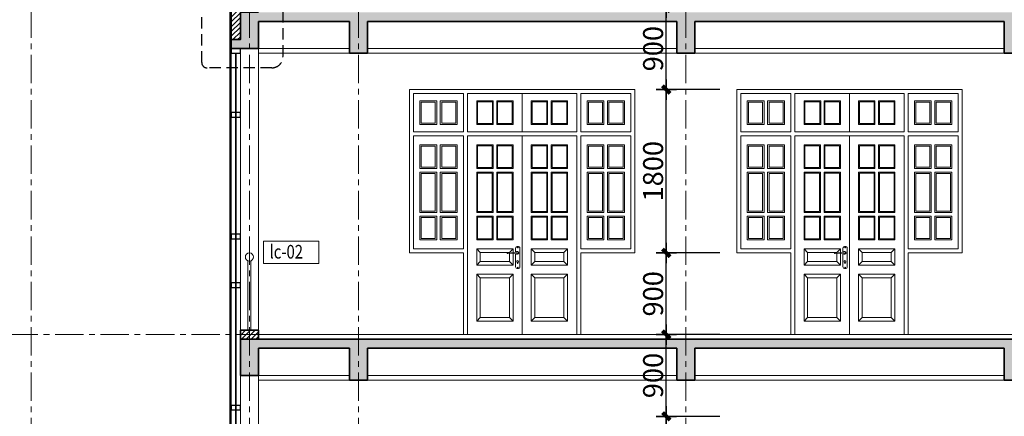
# Model space of a CAD drawing. Extents: x -9548 to 682920, y -330606 to 131825.
# Drawn here: x 308417 to 319246, y -35049 to -30680 of the extents above; entities that cross this region are included whole.
import ezdxf

# ---------------------------------------------------------------- set-up
doc = ezdxf.new("R2010")
doc.units = 0
doc.header["$LTSCALE"] = 250
doc.header["$MEASUREMENT"] = 0
doc.linetypes.add('CENTER', pattern=[2, 1.25, -0.25, 0.25, -0.25])
doc.linetypes.add('HIDDEN', pattern=[0.375, 0.25, -0.125])
doc.layers.get('DEFPOINTS').update_dxf_attribs({"color": 244, "linetype": 'CONTINUOUS'})
doc.layers.add('8', color=8, linetype='CONTINUOUS')
for name, color, linetype, lineweight in [('HIEP-HATCH', 8, 'CONTINUOUS', 9), ('HIEP-MANH', 147, 'CONTINUOUS', 13), ('HIEP-THAY', 7, 'CONTINUOUS', 20), ('MANH', 8, 'CONTINUOUS', 13), ('NETTHAY', 7, 'CONTINUOUS', 25), ('THAY25', 51, 'CONTINUOUS', 25), ('TRUC17', 58, 'CENTER', 13), ('VNIC-CAT', 4, 'CONTINUOUS', 35), ('VNIC-CHU', 153, 'CONTINUOUS', 20), ('VNIC-HATCH', 250, 'CONTINUOUS', 9), ('VNIC-HATH', 251, 'CONTINUOUS', 9), ('VNIC-KICHTHUOC', 8, 'CONTINUOUS', 13), ('VNIC-NGOAITHAT', 145, 'CONTINUOUS', 18)]:
    doc.layers.add(name, color=color, linetype=linetype, lineweight=lineweight)
doc.styles.add('ARIALH', font='VHARIAL.ttf', dxfattribs={"width": 0.8})
doc.styles.add('LAMTEXT', font='chhbg.shx', dxfattribs={"width": 0.75, "bigfont": 'vn.shx'})
doc.dimstyles.new('VNIC-100', dxfattribs={"dimtxt": 220, "dimasz": 1, "dimexe": 30, "dimexo": 20, "dimgap": 35, "dimtad": 1, "dimdec": 0, "dimrnd": 5, "dimzin": 1, "dimdsep": 46, "dimtxsty": 'LAMTEXT', "dimblk": '111', "dimcen": 0, "dimclrd": 8, "dimclre": 251, "dimclrt": 2, "dimadec": 0, "dimazin": 0, "dimtfac": 1, "dimtdec": 0, "dimtix": 1, "dimtofl": 0, "dimtmove": 2, "dimatfit": 3, "dimldrblk": '111', "dimfxl": 0, "dimtolj": 2, "dimtzin": 1, "dimarcsym": 0})
pattern_1 = [(50, (309152.03, -38948.61), (107.58903, -9.41282), [11.25, -123.75]), (355, (309152.03, -38948.61), (-20.8127, 112.8288), [9, -99]), (100.4514, (309160.99, -38949.39), (86.7764, 103.41593), [9.56103, -105.1713]), (46.1842, (309152.03, -38918.61), (160.08616, -24.82785), [16.875, -185.625]), (96.6356, (309165.37, -38920.68), (140.1994, 146.1177), [14.3415, -157.75695]), (351.1842, (309152.03, -38918.6), (140.1993, 146.1178), [13.5, -148.5]), (21, (309167.03, -38926.11), (89.53606, -60.39283), [11.25, -123.75]), (326, (309167.03, -38926.11), (36.4973, 108.7725), [9, -99]), (71.4514, (309174.49, -38931.14), (126.0334, 48.37957), [9.56103, -105.1713]), (37.5, (309152.03, -38948.608), (1.82398, 49.93408), [0, -97.8, 0, -100.5, 0, -99.375]), (7.5, (309152.03, -38948.61), (39.46043, 59.16176), [0, -57.3, 0, -95.55, 0, -37.875]), (327.5, (309118.58, -38948.608), (80.073365, -3.38323), [0, -37.5, 0, -117, 0, -155.25]), (317.5, (309103.58, -38948.61), (87.47793, 15.01575), [0, -48.75, 0, -77.7, 0, -110.25]), (45, (309152.03, -38948.61), (-39.77476, 39.77476), []), (45, (309178.546, -38948.61), (-39.77476, 39.77476), [])]

# ---------------------------------------------------------------- blocks, each defined once
blk = doc.blocks.new('hjkjhkghj')
at = {"layer": 'HIEP-MANH'}
for p, q in [((34, 59), (136, 56)), ((34, 42), (136, 45))]:
    blk.add_line(p, q, dxfattribs=at)
blk.add_lwpolyline([(48, 43), (48, -104, -0.414214), (32, -120), (16, -120, -0.414214), (0, -104), (0, 104, -0.414214), (16, 120), (32, 120, -0.414214), (48, 104), (48, 58)], format="xyb", dxfattribs=at)
blk.add_lwpolyline([(27, -53), (27, -66), (24, -66), (24, -53)], dxfattribs=at)
for centre in [(24, 111), (24, -111)]:
    blk.add_circle(centre, 4.28, dxfattribs=at)
for centre, radius, start, end in [((30, 51), 16, 29.3706, 329.6957), ((30, 51), 10.4, 50.6174, 307.3361), ((34, 59), 0.658, 57.822, 246.5835), ((34, 42), 0.56, 123.2291, 303.3047), ((134, 50), 6.51, 295.1827, 64.8173), ((26, -43), 10.1, 280.1727, 259.8273)]:
    blk.add_arc(centre, radius, start, end, dxfattribs=at)
blk = doc.blocks.new('cua 2480')
at = {"layer": 'HIEP-HATCH'}
for p, q in [((-460, 905), (-500, 945)), ((-140, 905), (-100, 945)), ((140, 905), (100, 945)), ((460, 905), (500, 945)), ((-460, 805), (-500, 765)), ((-140, 805), (-100, 765)), ((140, 805), (100, 765)), ((460, 805), (500, 765)), ((-460, 625), (-500, 665)), ((-140, 625), (-100, 665)), ((140, 625), (100, 665)), ((460, 625), (500, 665)), ((-460, 190), (-500, 150)), ((-140, 190), (-100, 150)), ((140, 190), (100, 150)), ((460, 190), (500, 150))]:
    blk.add_line(p, q, dxfattribs=at)
for points in [[(-955, 2330), (-1110, 2330), (-1110, 2560), (-955, 2560)], [(-730, 2330), (-885, 2330), (-885, 2560), (-730, 2560)], [(-490, 2565), (-490, 2325), (-327, 2325), (-327, 2565)], [(-110, 2565), (-110, 2325), (-270, 2325), (-270, 2565)], [(110, 2565), (110, 2325), (270, 2325), (270, 2565)], [(490, 2565), (490, 2325), (330, 2325), (330, 2565)], [(730, 2330), (885, 2330), (885, 2560), (730, 2560)], [(955, 2330), (1110, 2330), (1110, 2560), (955, 2560)], [(-955, 1845), (-1110, 1845), (-1110, 2075), (-955, 2075)], [(-730, 1845), (-885, 1845), (-885, 2075), (-730, 2075)], [(-490, 2080), (-490, 1840), (-330, 1840), (-330, 2080)], [(-110, 2080), (-110, 1840), (-270, 1840), (-270, 2080)], [(110, 2080), (110, 1840), (270, 1840), (270, 2080)], [(490, 2080), (490, 1840), (330, 1840), (330, 2080)], [(730, 1845), (885, 1845), (885, 2075), (730, 2075)], [(955, 1845), (1110, 1845), (1110, 2075), (955, 2075)], [(-955, 1775), (-1110, 1775), (-1110, 1360), (-955, 1360)], [(-730, 1775), (-885, 1775), (-885, 1360), (-730, 1360)], [(-490, 1780), (-490, 1355), (-330, 1355), (-330, 1780)], [(-110, 1780), (-110, 1355), (-270, 1355), (-270, 1780)], [(110, 1780), (110, 1355), (270, 1355), (270, 1780)], [(490, 1780), (490, 1355), (330, 1355), (330, 1780)], [(730, 1775), (885, 1775), (885, 1360), (730, 1360)], [(955, 1775), (1110, 1775), (1110, 1360), (955, 1360)], [(-955, 1290), (-1110, 1290), (-1110, 1060), (-955, 1060)], [(-730, 1290), (-885, 1290), (-885, 1060), (-730, 1060)], [(-490, 1295), (-490, 1055), (-330, 1055), (-330, 1295)], [(-110, 1295), (-110, 1055), (-270, 1055), (-270, 1295)], [(110, 1295), (110, 1055), (270, 1055), (270, 1295)], [(490, 1295), (490, 1055), (330, 1055), (330, 1295)], [(730, 1290), (885, 1290), (885, 1060), (730, 1060)], [(955, 1290), (1110, 1290), (1110, 1060), (955, 1060)], [(-460, 905), (-460, 805), (-140, 805), (-140, 905)], [(460, 905), (460, 805), (140, 805), (140, 905)], [(-460, 625), (-460, 190), (-140, 190), (-140, 625)], [(460, 625), (460, 190), (140, 190), (140, 625)]]:
    blk.add_lwpolyline(points, close=True, dxfattribs=at)
at = {"layer": 'HIEP-MANH'}
for points in [[(-940, 2315), (-1125, 2315), (-1125, 2575), (-940, 2575)], [(-715, 2315), (-900, 2315), (-900, 2575), (-715, 2575)], [(-500, 2575), (-500, 2315), (-317, 2315), (-317, 2575)], [(-100, 2575), (-100, 2315), (-280, 2315), (-280, 2575)], [(100, 2575), (100, 2315), (280, 2315), (280, 2575)], [(500, 2575), (500, 2315), (320, 2315), (320, 2575)], [(715, 2315), (900, 2315), (900, 2575), (715, 2575)], [(940, 2315), (1125, 2315), (1125, 2575), (940, 2575)], [(-940, 1830), (-1125, 1830), (-1125, 2090), (-940, 2090)], [(-715, 1830), (-900, 1830), (-900, 2090), (-715, 2090)], [(-500, 2090), (-500, 1830), (-320, 1830), (-320, 2090)], [(-100, 2090), (-100, 1830), (-280, 1830), (-280, 2090)], [(100, 2090), (100, 1830), (280, 1830), (280, 2090)], [(500, 2090), (500, 1830), (320, 1830), (320, 2090)], [(715, 1830), (900, 1830), (900, 2090), (715, 2090)], [(940, 1830), (1125, 1830), (1125, 2090), (940, 2090)], [(-940, 1790), (-1125, 1790), (-1125, 1345), (-940, 1345)], [(-715, 1790), (-900, 1790), (-900, 1345), (-715, 1345)], [(-500, 1790), (-500, 1345), (-320, 1345), (-320, 1790)], [(-100, 1790), (-100, 1345), (-280, 1345), (-280, 1790)], [(280, 1790), (280, 1345), (99, 1345), (99, 1790)], [(500, 1790), (500, 1345), (320, 1345), (320, 1790)], [(715, 1790), (900, 1790), (900, 1345), (715, 1345)], [(940, 1790), (1125, 1790), (1125, 1345), (940, 1345)], [(-940, 1305), (-1125, 1305), (-1125, 1045), (-940, 1045)], [(-715, 1305), (-900, 1305), (-900, 1045), (-715, 1045)], [(-500, 1305), (-500, 1045), (-320, 1045), (-320, 1305)], [(-100, 1305), (-100, 1045), (-280, 1045), (-280, 1305)], [(100, 1305), (100, 1045), (280, 1045), (280, 1305)], [(500, 1305), (500, 1045), (320, 1045), (320, 1305)], [(715, 1305), (900, 1305), (900, 1045), (715, 1045)], [(940, 1305), (1125, 1305), (1125, 1045), (940, 1045)], [(-500, 945), (-500, 765), (-100, 765), (-100, 945)], [(500, 945), (500, 765), (100, 765), (100, 945)], [(-500, 665), (-500, 150), (-100, 150), (-100, 665)], [(500, 665), (500, 150), (100, 150), (100, 665)]]:
    blk.add_lwpolyline(points, close=True, dxfattribs=at)
at = {"layer": 'HIEP-THAY'}
for p, q in [((-1240, 900), (-1240, 2700)), ((-1240, 2700), (1240, 2700)), ((0, 2655), (0, 2235)), ((1240, 900), (1240, 2700)), ((-645, 2190), (-645, 945)), ((-600, 2190), (-600, 0)), ((600, 2190), (-600, 2190)), ((0, 2190), (0, 0)), ((600, 2190), (600, 0)), ((645, 2190), (645, 945)), ((1195, 2190), (1195, 945)), ((-645, 900), (-1240, 900)), ((-645, 900), (-645, 0)), ((645, 900), (1240, 900)), ((645, 900), (645, 0)), ((645, 0), (-645, 0))]:
    blk.add_line(p, q, dxfattribs=at)
for points in [[(-645, 2235), (-1195, 2235), (-1195, 2655), (-645, 2655), (-645, 2235)], [(-600, 2655), (-600, 2235)], [(600, 2655), (600, 2235)], [(645, 2235), (1195, 2235), (1195, 2655), (645, 2655), (645, 2235)], [(-1195, 2190), (-645, 2190), (-645, 945), (-1195, 945), (-1195, 2190), (-1195, 2190)], [(-600, 2190), (-600, 895)], [(600, 2190), (600, 895)], [(1195, 2190), (645, 2190), (645, 945), (1195, 945), (1195, 2190), (1195, 2190)]]:
    blk.add_lwpolyline(points, dxfattribs=at)
blk.add_lwpolyline([(600, 2235), (-600, 2235), (-600, 2655), (600, 2655)], close=True, dxfattribs=at)
at = {"layer": 'VNIC-HATH', "extrusion": (0, 0, -1), "zscale": -1}
blk.add_blockref('hjkjhkghj', (24, 849), dxfattribs=at)
blk = doc.blocks.new('111')
at = {"layer": '8', "ltscale": 0.5}
for p, q in [((0, 112), (0, -112)), ((112, 0), (-112, 0))]:
    blk.add_line(p, q, dxfattribs=at)
at = {"layer": '8', "ltscale": 0.5, "const_width": 44.8}
blk.add_lwpolyline([(42, 42), (-42, -42)], dxfattribs=at)
blk = doc.blocks.new('*D593')
at = {"layer": 'DEFPOINTS', "color": 0}
for p in [(315528, -35049), (316136, -35049), (316136, -36849)]:
    blk.add_point(p, dxfattribs=at)
at = {"layer": 'VNIC-KICHTHUOC', "color": 251, "lineweight": -2}
for p, q in [((316116, -35049), (315498, -35049)), ((316116, -36849), (315498, -36849))]:
    blk.add_line(p, q, dxfattribs=at)
at = {"layer": 'VNIC-KICHTHUOC', "color": 8, "lineweight": -2}
blk.add_line((315528, -36848), (315528, -35050), dxfattribs=at)
for p, rotation in [((315528, -35049), 90), ((315528, -36849), 270)]:
    blk.add_blockref('111', p, dxfattribs=dict(at, rotation=rotation))
at = {"layer": 'VNIC-KICHTHUOC', "color": 2, "insert": (315383, -35949), "char_height": 220, "attachment_point": 5, "rotation": 90, "style": 'LAMTEXT'}
blk.add_mtext('\\A2;1800', dxfattribs=at)
blk = doc.blocks.new('*D594')
at = {"layer": 'DEFPOINTS', "color": 0}
for p in [(315528, -34149), (316136, -34149), (316136, -35049)]:
    blk.add_point(p, dxfattribs=at)
at = {"layer": 'VNIC-KICHTHUOC', "color": 251, "lineweight": -2}
for p, q in [((316116, -34149), (315498, -34149)), ((316116, -35049), (315498, -35049))]:
    blk.add_line(p, q, dxfattribs=at)
at = {"layer": 'VNIC-KICHTHUOC', "color": 8, "lineweight": -2}
blk.add_line((315528, -35048), (315528, -34150), dxfattribs=at)
for p, rotation in [((315528, -34149), 90), ((315528, -35049), 270)]:
    blk.add_blockref('111', p, dxfattribs=dict(at, rotation=rotation))
at = {"layer": 'VNIC-KICHTHUOC', "color": 2, "insert": (315383, -34599), "char_height": 220, "attachment_point": 5, "rotation": 90, "style": 'LAMTEXT'}
blk.add_mtext('\\A2;900', dxfattribs=at)
blk = doc.blocks.new('*D595')
at = {"layer": 'DEFPOINTS', "color": 0}
for p in [(315528, -33249), (316136, -33249), (316136, -34149)]:
    blk.add_point(p, dxfattribs=at)
at = {"layer": 'VNIC-KICHTHUOC', "color": 251, "lineweight": -2}
for p, q in [((316116, -33249), (315498, -33249)), ((316116, -34149), (315498, -34149))]:
    blk.add_line(p, q, dxfattribs=at)
at = {"layer": 'VNIC-KICHTHUOC', "color": 8, "lineweight": -2}
blk.add_line((315528, -34148), (315528, -33250), dxfattribs=at)
for p, rotation in [((315528, -33249), 90), ((315528, -34149), 270)]:
    blk.add_blockref('111', p, dxfattribs=dict(at, rotation=rotation))
at = {"layer": 'VNIC-KICHTHUOC', "color": 2, "insert": (315383, -33699), "char_height": 220, "attachment_point": 5, "rotation": 90, "style": 'LAMTEXT'}
blk.add_mtext('\\A2;900', dxfattribs=at)
blk = doc.blocks.new('*D596')
at = {"layer": 'DEFPOINTS', "color": 0}
for p in [(315528, -31449), (316136, -31449), (316136, -33249)]:
    blk.add_point(p, dxfattribs=at)
at = {"layer": 'VNIC-KICHTHUOC', "color": 251, "lineweight": -2}
for p, q in [((316116, -31449), (315498, -31449)), ((316116, -33249), (315498, -33249))]:
    blk.add_line(p, q, dxfattribs=at)
at = {"layer": 'VNIC-KICHTHUOC', "color": 8, "lineweight": -2}
blk.add_line((315528, -33248), (315528, -31450), dxfattribs=at)
for p, rotation in [((315528, -31449), 90), ((315528, -33249), 270)]:
    blk.add_blockref('111', p, dxfattribs=dict(at, rotation=rotation))
at = {"layer": 'VNIC-KICHTHUOC', "color": 2, "insert": (315383, -32349), "char_height": 220, "attachment_point": 5, "rotation": 90, "style": 'LAMTEXT'}
blk.add_mtext('\\A2;1800', dxfattribs=at)
blk = doc.blocks.new('*D597')
at = {"layer": 'DEFPOINTS', "color": 0}
for p in [(315528, -30549), (316136, -30549), (316136, -31449)]:
    blk.add_point(p, dxfattribs=at)
at = {"layer": 'VNIC-KICHTHUOC', "color": 251, "lineweight": -2}
for p, q in [((316116, -30549), (315498, -30549)), ((316116, -31449), (315498, -31449))]:
    blk.add_line(p, q, dxfattribs=at)
at = {"layer": 'VNIC-KICHTHUOC', "color": 8, "lineweight": -2}
blk.add_line((315528, -31448), (315528, -30550), dxfattribs=at)
for p, rotation in [((315528, -30549), 90), ((315528, -31449), 270)]:
    blk.add_blockref('111', p, dxfattribs=dict(at, rotation=rotation))
at = {"layer": 'VNIC-KICHTHUOC', "color": 2, "insert": (315383, -30999), "char_height": 220, "attachment_point": 5, "rotation": 90, "style": 'LAMTEXT'}
blk.add_mtext('\\A2;900', dxfattribs=at)

msp = doc.modelspace()

# ---------------------------------------------------------------- hatches: boundary and pattern name
at = {"layer": 'VNIC-HATCH'}
h = msp.add_hatch(dxfattribs=at)
h.set_pattern_fill('BTCT', color=256, scale=15, style=0)
h.set_pattern_definition(pattern_1)
h.paths.add_polyline_path([(333743.5, -31293.5), (333643.5, -31293.5), (333643.5, -31448.5), (333743.5, -31448.5)])
h.paths.add_polyline_path([(334343.6, -31293.5), (333743.5, -31293.5), (333743.5, -31448.5), (333843.6, -31448.5), (333843.6, -31363.5), (334343.6, -31363.5)])
h.paths.add_polyline_path([(333743.5, -30598.6), (331143.6, -30598.6), (331143.6, -30698.6), (333643.5, -30698.6), (333643.5, -31048.5), (333743.5, -31048.5)])
h.paths.add_polyline_path([(333843.5, -30598.6), (333743.5, -30598.6), (333743.5, -31048.5), (333843.5, -31048.5)])
h.paths.add_polyline_path([(311043.6, -30698.6), (312043.6, -30698.6), (312043.6, -31048.6), (312243.6, -31048.6), (312243.6, -30698.6), (315643.6, -30698.6), (315643.6, -31048.6), (315843.6, -31048.6), (315843.6, -30698.6), (319243.6, -30698.6), (319243.6, -31048.6), (319443.6, -31048.6), (319443.6, -30698.6), (321209.4, -30698.6), (321209.4, -30598.6), (311043.6, -30598.6), (310843.6, -30598.6), (310843.6, -30898.6), (310743.5, -30898.6), (310743.5, -30998.6), (311043.6, -30998.6)])
h.paths.add_polyline_path([(310943.5, -29648.6), (310643.5, -29648.6), (310643.5, -29798.6), (310943.5, -29798.6)])
h.paths.add_polyline_path([(323943.6, -30698.6), (327343.6, -30698.6), (327343.6, -31048.6), (327543.6, -31048.6), (327543.6, -30698.6), (330943.6, -30698.6), (330943.6, -31048.5), (331143.6, -31048.5), (331143.6, -30598.6), (321209.4, -30598.6), (321209.4, -30698.6), (323743.6, -30698.6), (323743.6, -31048.6), (323943.6, -31048.6)])
h = msp.add_hatch(dxfattribs=at)
h.set_pattern_fill('TUONGXAY', color=256, scale=300, style=0)
h.set_pattern_definition([(45, (310743.494, -34893.606), (-26.5165, 26.5165), [])])
h.paths.add_polyline_path([(310943.5, -29798.6), (310743.5, -29798.6), (310743.5, -30898.6), (310843.6, -30898.6), (310843.6, -30598.6), (310943.5, -30598.6)])
h.paths.add_polyline_path([(311043.6, -34098.6), (310843.6, -34098.6), (310843.6, -34198.6), (311043.6, -34198.6)])
h = msp.add_hatch(dxfattribs=at)
h.set_pattern_fill('BTCT', color=256, scale=15, style=0)
h.set_pattern_definition(pattern_1)
h.paths.add_polyline_path([(333743.6, -34893.5), (333643.6, -34893.5), (333643.6, -35048.5), (333743.6, -35048.5)])
h.paths.add_polyline_path([(334343.6, -34893.5), (333743.6, -34893.5), (333743.6, -35048.5), (333843.6, -35048.5), (333843.6, -34963.5), (334343.6, -34963.5)])
h.paths.add_polyline_path([(333743.6, -34198.6), (331143.6, -34198.6), (331143.6, -34298.6), (333643.6, -34298.6), (333643.6, -34648.6), (333743.6, -34648.6)])
h.paths.add_polyline_path([(333843.6, -34198.6), (333743.6, -34198.6), (333743.6, -34648.6), (333843.6, -34648.6)])
h.paths.add_polyline_path([(312243.6, -34298.6), (315643.6, -34298.6), (315643.6, -34648.6), (315843.6, -34648.6), (315843.6, -34298.6), (319243.6, -34298.6), (319243.6, -34648.6), (319443.6, -34648.6), (319443.6, -34298.6), (321209.4, -34298.6), (321209.4, -34198.6), (310843.6, -34198.6), (310843.6, -34598.6), (311043.6, -34598.6), (311043.6, -34298.6), (312043.6, -34298.6), (312043.6, -34648.6), (312243.6, -34648.6)])
h.paths.add_polyline_path([(327543.6, -34298.6), (330943.6, -34298.6), (330943.6, -34648.6), (331143.6, -34648.6), (331143.6, -34198.6), (330943.6, -34198.6), (321209.4, -34198.6), (321209.4, -34298.6), (323743.6, -34298.6), (323743.6, -34648.6), (323943.6, -34648.6), (323943.6, -34298.6), (327343.6, -34298.6), (327343.6, -34648.6), (327543.6, -34648.6)])

# ---------------------------------------------------------------- linework, layer by layer
at = {"layer": 'MANH'}
msp.add_lwpolyline([(311705.5, -33119), (311099.2, -33119), (311099.2, -33365.2), (311705.5, -33365.2)], close=True, dxfattribs=at)
at = {"layer": 'NETTHAY', "linetype": 'HIDDEN', "ltscale": 2}
msp.add_lwpolyline([(311190.9, -31210), (310477, -31210, -0.4142136), (310418.3, -31151.3), (310418.3, -29273.1, -0.4142136), (310477, -29214.4), (311253.8, -29214.4, -0.4142136), (311312.4, -29273.1), (311312.4, -31088.5, -0.4142136)], format="xyb", close=True, dxfattribs=at)
at = {"layer": 'THAY25'}
msp.add_line((310727.8, -29798.6), (310727.8, -37798.6), dxfattribs=at)
msp.add_lwpolyline([(310743.5, -31047.7), (310843.6, -31047.7), (310843.6, -30998.6), (310743.5, -30998.6)], close=True, dxfattribs=at)
at = {"layer": 'THAY25', "elevation": 0}
for points in [[(310743.5, -31753), (310843.6, -31753), (310843.6, -31703.8), (310743.5, -31703.8)], [(310743.5, -33093), (310843.6, -33093), (310843.6, -33043.8), (310743.5, -33043.8)], [(310743.5, -33628), (310843.6, -33628), (310843.6, -33578.8), (310743.5, -33578.8)], [(310743.5, -34978), (310843.6, -34978), (310843.6, -34928.8), (310743.5, -34928.8)]]:
    msp.add_lwpolyline(points, close=True, dxfattribs=at)
at = {"layer": 'TRUC17'}
for p, q in [((308543.3, -22066.6), (308543.8, -44107.3)), ((310943.3, -22066.6), (310943.8, -44107.3)), ((312143.3, -22066.6), (312143.8, -44107.3)), ((315743.3, -22066.6), (315743.8, -44107.3)), ((304805.5, -34148.6), (336392.8, -34148.6))]:
    msp.add_line(p, q, dxfattribs=at)
at = {"layer": 'VNIC-CAT'}
for p, q in [((310743.5, -30898.6), (310743.5, -29798.6)), ((311043.6, -30698.6), (312043.6, -30698.6)), ((312243.6, -30698.6), (315643.6, -30698.6)), ((315843.6, -30698.6), (319243.6, -30698.6)), ((311043.6, -34098.6), (310843.6, -34098.6)), ((310843.6, -34098.6), (310843.6, -34198.6)), ((311043.6, -34198.6), (311043.6, -34098.6)), ((311043.6, -34298.6), (312043.6, -34298.6)), ((312243.6, -34298.6), (315643.6, -34298.6)), ((315843.6, -34298.6), (319243.6, -34298.6))]:
    msp.add_line(p, q, dxfattribs=at)
for points in [[(311043.6, -30598.6), (310843.6, -30598.6), (310843.6, -30898.6), (310743.5, -30898.6), (310743.5, -30998.6)], [(310743.5, -30998.6), (311043.6, -30998.6), (311043.6, -30698.6)], [(312043.6, -30698.6), (312043.6, -31048.6), (312243.6, -31048.6), (312243.6, -30698.6)], [(315643.6, -30698.6), (315643.6, -31048.6), (315843.6, -31048.6), (315843.6, -30698.6)], [(319243.6, -30698.6), (319243.6, -31048.6), (319443.6, -31048.6), (319443.6, -30698.6)], [(311043.6, -34198.6), (310843.6, -34198.6), (310843.6, -34598.6), (311043.6, -34598.6), (311043.6, -34298.6)], [(331143.6, -34298.6), (333643.6, -34298.6), (333643.6, -34648.6), (333843.6, -34648.6), (333843.6, -34198.6), (333843.6, -34198.6), (310843.6, -34198.6)], [(312043.6, -34298.6), (312043.6, -34648.6), (312243.6, -34648.6), (312243.6, -34298.6)], [(315643.6, -34298.6), (315643.6, -34648.6), (315843.6, -34648.6), (315843.6, -34298.6)], [(319243.6, -34298.6), (319243.6, -34648.6), (319443.6, -34648.6), (319443.6, -34298.6)]]:
    msp.add_lwpolyline(points, dxfattribs=at)
at = {"layer": 'VNIC-KICHTHUOC'}
for p, q in [((310743.5, -30998.6), (310743.5, -37748.6)), ((310791, -37699.5), (310791, -31047.7)), ((310796, -37699.5), (310796, -31047.7)), ((310843.6, -30998.6), (310843.6, -34198.6)), ((311043.6, -30998.6), (311043.6, -34148.6)), ((312043.6, -30998.6), (311043.6, -30998.6)), ((333643.5, -31048.6), (311043.6, -31048.6)), ((315643.6, -30998.6), (312243.6, -30998.6)), ((319243.6, -30998.6), (315843.6, -30998.6)), ((311043.6, -34148.6), (333643.6, -34148.6)), ((310843.6, -34598.6), (310843.6, -37748.6)), ((311043.6, -34598.6), (311043.6, -37748.6)), ((312043.6, -34598.6), (311043.6, -34598.6)), ((330943.6, -34648.6), (311043.6, -34648.6)), ((315643.6, -34598.6), (312243.6, -34598.6)), ((319243.6, -34598.6), (315843.6, -34598.6))]:
    msp.add_line(p, q, dxfattribs=at)
msp.add_circle((310943.6, -33293.6), 45, dxfattribs=at)
at = {"layer": 'VNIC-NGOAITHAT'}
for p, q in [((310927.7, -34098.6), (310927.7, -33335.7)), ((310959.4, -33335.7), (310959.4, -34098.6)), ((310959.4, -34098.6), (310959.4, -33357))]:
    msp.add_line(p, q, dxfattribs=at)

# ---------------------------------------------------------------- block references
at = {"layer": 'VNIC-KICHTHUOC'}
for p in [(313942.9, -34148.6), (317542.9, -34148.6)]:
    msp.add_blockref('cua 2480', p, dxfattribs=at)

# ---------------------------------------------------------------- texts
at = {"layer": 'VNIC-CHU', "style": 'ARIALH', "width": 0.8}
msp.add_text('lc-02', height=150, dxfattribs=at).set_placement((311164.5, -33310.6))

# ---------------------------------------------------------------- dimensions: what is measured, and where the dimension line sits
at = {"layer": 'VNIC-KICHTHUOC'}
for base, p1, p2, picture, middle in [((315528.1, -30548.6), (316136.3, -31448.6), (316136.3, -30548.6), '*D597', (315383.1, -30998.6)), ((315528.1, -31448.6), (316136.3, -33248.6), (316136.3, -31448.6), '*D596', (315383.1, -32348.6)), ((315528.1, -33248.6), (316136.3, -34148.6), (316136.3, -33248.6), '*D595', (315383.1, -33698.6)), ((315528.1, -34148.6), (316136.3, -35048.6), (316136.3, -34148.6), '*D594', (315383.1, -34598.6)), ((315528.1, -35048.6), (316136.3, -36848.6), (316136.3, -35048.6), '*D593', (315383.1, -35948.6))]:
    dim = msp.add_linear_dim(base=base, p1=p1, p2=p2, angle=90, dimstyle='VNIC-100', dxfattribs=at)
    dim.commit()
    dim.dimension.update_dxf_attribs({"geometry": picture, "text_midpoint": middle})

doc.saveas('drawing.dxf')
